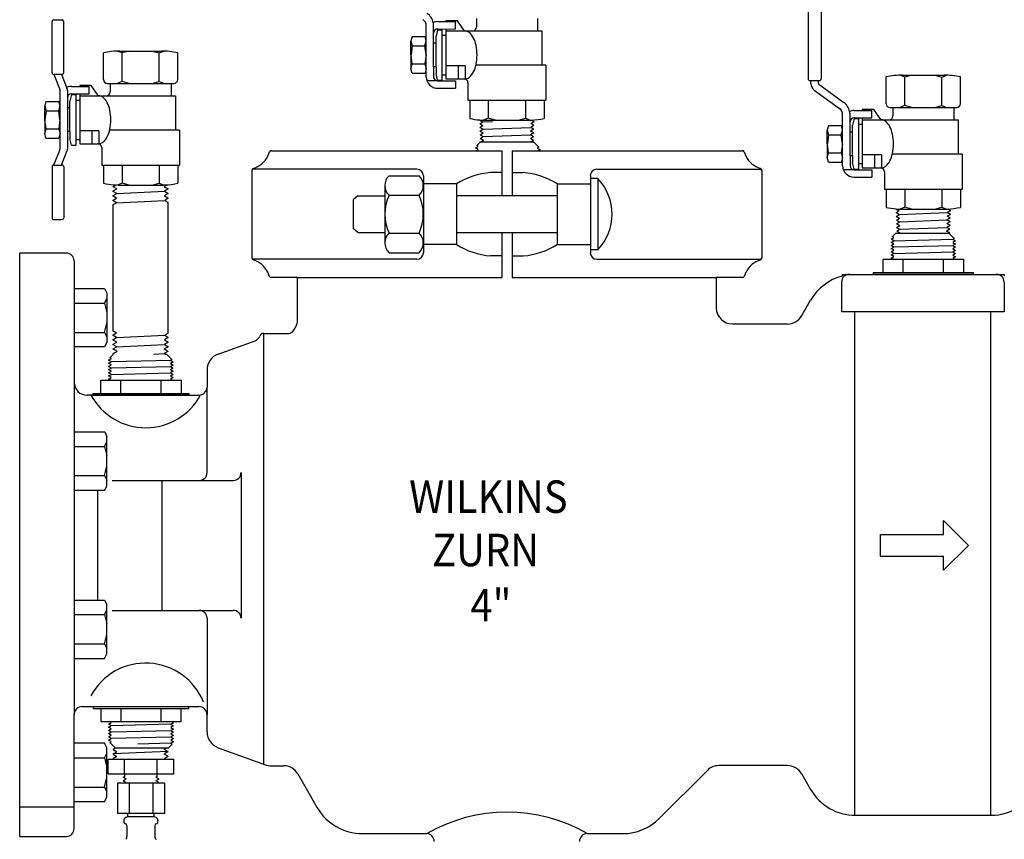
# Model space of a CAD drawing. Extents: x 1.4 to 26.5, y 1 to 19.4.
# Drawn here: x 8.2 to 11.6, y 14.2 to 17.1 of the extents above; entities that cross this region are included whole.
import ezdxf

# ---------------------------------------------------------------- set-up
doc = ezdxf.new("R2010")
doc.units = 0
doc.header["$MEASUREMENT"] = 0
doc.layers.add('OBJECT1', color=7, linetype='CONTINUOUS')
doc.layers.add('OBJECT2', color=8, linetype='CONTINUOUS')
doc.styles.get("Standard").update_dxf_attribs({"font": 'romans.shx'})

msp = doc.modelspace()

# ---------------------------------------------------------------- linework, layer by layer
at = {"layer": 'OBJECT1'}
for p, q in [((9.0533, 16.6064), (9.059, 16.6212)), ((9.0665, 16.6254), (9.8654, 16.6254)), ((9.9011, 16.6254), (10.6999, 16.6254)), ((10.7074, 16.6212), (10.7132, 16.6064)), ((8.9987, 16.253), (8.9987, 16.5575)), ((10.7677, 16.5575), (10.7677, 16.253)), ((8.3564, 16.27), (8.1923, 16.27)), ((8.3813, 16.243), (8.3813, 15.8218)), ((9.059, 16.1893), (9.0533, 16.2041)), ((10.7132, 16.2041), (10.7074, 16.1893)), ((9.1565, 16.185), (9.0653, 16.185)), ((9.1565, 16.0385), (9.1565, 16.185)), ((10.61, 16.185), (10.61, 16.0809)), ((10.7011, 16.185), (10.61, 16.185)), ((11.0473, 16.1963), (11.6098, 16.1963)), ((11.0473, 16.1963), (11.0473, 16.1903)), ((11.6098, 16.1963), (11.6098, 16.1903)), ((10.9066, 16.053), (10.9374, 16.1063)), ((10.856, 16.0237), (10.6663, 16.0237)), ((8.8812, 15.9197), (9.0092, 15.9657)), ((9.0383, 15.9913), (9.1265, 15.9913)), ((8.8425, 15.8647), (8.8425, 15.805)), ((8.4472, 15.7768), (8.4263, 15.7768)), ((8.7788, 15.7769), (8.8161, 15.7769)), ((8.4093, 14.6956), (8.8143, 14.6956)), ((8.3813, 14.272), (8.3813, 14.6692)), ((8.8425, 14.6078), (8.8425, 14.6675)), ((8.8812, 14.5528), (9.0459, 14.4935)), ((10.8559, 14.4907), (10.6189, 14.4907)), ((9.0649, 14.4902), (9.1086, 14.4902)), ((9.1574, 14.4621), (9.2252, 14.3446)), ((10.5791, 14.4742), (10.4123, 14.3074)), ((10.9066, 14.4614), (10.9374, 14.4081)), ((10.9066, 14.4614), (10.9374, 14.4081)), ((11.0933, 14.3181), (11.5637, 14.3181)), ((9.3811, 14.2546), (9.6042, 14.2546)), ((10.1622, 14.2546), (10.285, 14.2546)), ((8.1923, 14.245), (8.3542, 14.245))]:
    msp.add_line(p, q, dxfattribs=at)
for centre, radius, start, end in [((9.0653, 16.6187), 0.00677, 80, 158.7687), ((10.7011, 16.6187), 0.00677, 21.2313, 100), ((8.9781, 16.6441), 0.0841, 287.5771, 333.3524), ((10.7884, 16.6441), 0.0841, 206.6476, 252.4229), ((9.0055, 16.5575), 0.00677, 107.5771, 180), ((10.7609, 16.5575), 0.00677, 0, 72.4229), ((8.3542, 16.243), 0.0271, 0, 90), ((9.0055, 16.253), 0.00677, 180, 252.4229), ((8.9781, 16.1663), 0.0841, 26.6476, 72.4229), ((10.7884, 16.1663), 0.0841, 107.5771, 153.3524), ((10.7609, 16.253), 0.00677, 287.5771, 360), ((9.0653, 16.1917), 0.00677, 201.2313, 270), ((10.7011, 16.1917), 0.00677, 270, 338.7687), ((11.0933, 16.0163), 0.18, 104.8175, 150), ((10.6663, 16.0804), 0.0563, 180, 270), ((9.1003, 16.0385), 0.0563, 307.8636, 0), ((10.856, 16.0822), 0.0585, 270, 330), ((9.1265, 16.0048), 0.0135, 270, 307.8636), ((9, 15.9911), 0.027, 289.7738, 340.7242), ((9.0383, 15.9778), 0.0135, 90, 160.7242), ((8.901, 15.8647), 0.0585, 109.7738, 180), ((8.4263, 15.8218), 0.045, 180, 270.0072), ((8.8144, 15.805), 0.0281, 270, 360), ((8.4093, 14.6675), 0.0281, 90, 180), ((8.8143, 14.6675), 0.0281, 0, 90), ((8.901, 14.6078), 0.0585, 180, 250.2262), ((9.0649, 14.5465), 0.0563, 250.2262, 270), ((10.6189, 14.4344), 0.0563, 90, 135), ((10.8559, 14.4322), 0.0585, 30, 90), ((9.1086, 14.434), 0.0563, 30, 90), ((11.0933, 14.4981), 0.18, 210, 270), ((9.3811, 14.4346), 0.18, 210, 270), ((11.5637, 14.4981), 0.18, 270, 305), ((10.285, 14.4346), 0.18, 270, 315), ((8.3542, 14.272), 0.0271, 270, 0), ((9.6042, 14.2276), 0.027, 0, 90), ((10.1622, 14.2276), 0.027, 90, 180)]:
    msp.add_arc(centre, radius, start, end, dxfattribs=at)
at = {"layer": 'OBJECT2'}
for p, q in [((10.9288, 17.3166), (10.9288, 16.8755)), ((10.9743, 17.3177), (10.9743, 16.8755)), ((8.3045, 16.8961), (8.3045, 17.0742)), ((8.3099, 17.0797), (8.3395, 17.0797)), ((8.345, 16.8961), (8.345, 17.0742)), ((9.6035, 17.0059), (9.6035, 17.0587)), ((9.629, 16.9168), (9.629, 17.0594)), ((9.6431, 17.0737), (9.7044, 17.0737)), ((9.6716, 17.077), (9.6716, 17.0737)), ((9.7116, 17.077), (9.6716, 17.077)), ((9.7044, 17.0482), (9.7044, 17.0737)), ((9.7354, 17.0426), (9.7116, 17.077)), ((9.7775, 17.0841), (9.7775, 17.0548)), ((9.989, 17.0841), (9.989, 17.0413)), ((9.5544, 17.0217), (9.5501, 17.0058)), ((9.5544, 17.0217), (9.5992, 17.0217)), ((9.6035, 17.0058), (9.5992, 17.0217)), ((9.6429, 17.0458), (9.6375, 17.0229)), ((9.6375, 16.9989), (9.6375, 17.0229)), ((9.6429, 17.0481), (9.7044, 17.0482)), ((9.6429, 17.0458), (9.658, 17.0458)), ((9.658, 17.0458), (9.658, 16.8703)), ((9.658, 17.0263), (9.6716, 17.0263)), ((9.6716, 17.0482), (9.6716, 16.8748)), ((9.6716, 17.0413), (10.0041, 17.0413)), ((10.0041, 17.0413), (10.0041, 16.9221)), ((9.5501, 17.0059), (9.5549, 16.9892)), ((9.5501, 16.9581), (9.5501, 17.0058)), ((9.5549, 16.9892), (9.5509, 16.9581)), ((9.5548, 16.9893), (9.5987, 16.9892)), ((9.5987, 16.9892), (9.6035, 17.0058)), ((9.6027, 16.9581), (9.5987, 16.9892)), ((9.6035, 16.9103), (9.6034, 17.0058)), ((9.6375, 16.9989), (9.629, 16.9989)), ((9.6375, 16.9168), (9.6375, 16.9989)), ((8.4832, 16.8727), (8.4832, 16.9654)), ((8.5477, 16.965), (8.531, 16.9717)), ((8.5401, 16.9717), (8.6842, 16.9717)), ((8.5721, 16.9717), (8.5477, 16.965)), ((8.5477, 16.8658), (8.5477, 16.965)), ((8.6522, 16.9717), (8.6766, 16.965)), ((8.6766, 16.965), (8.6933, 16.9717)), ((8.6766, 16.8658), (8.6766, 16.965)), ((8.741, 16.8727), (8.741, 16.9654)), ((9.5501, 16.9581), (9.5501, 16.9103)), ((9.5549, 16.9269), (9.5509, 16.9581)), ((9.6027, 16.9581), (9.5987, 16.9269)), ((9.5501, 16.9103), (9.5549, 16.9269)), ((9.5548, 16.9268), (9.5987, 16.9269)), ((9.5987, 16.9269), (9.6035, 16.9103)), ((9.6375, 16.9168), (9.629, 16.9168)), ((9.629, 16.9168), (9.629, 16.882)), ((9.6375, 16.9168), (9.6375, 16.8932)), ((9.7383, 16.9198), (9.6716, 16.9198)), ((9.7136, 16.9198), (9.7136, 16.8748)), ((9.7383, 16.9198), (9.7383, 16.8748)), ((10.0183, 16.9221), (9.7757, 16.9221)), ((10.0183, 16.9221), (10.0183, 16.8005)), ((8.31, 16.8907), (8.312, 16.8907)), ((8.3382, 16.8907), (8.312, 16.8907)), ((8.312, 16.8907), (8.312, 16.8879)), ((8.312, 16.8879), (8.3315, 16.838)), ((8.3395, 16.8907), (8.3382, 16.8907)), ((8.3382, 16.8907), (8.3382, 16.8879)), ((8.3382, 16.8879), (8.357, 16.8398)), ((9.5544, 16.8944), (9.5501, 16.9103)), ((9.5544, 16.8944), (9.5992, 16.8944)), ((9.6035, 16.9103), (9.5992, 16.8944)), ((9.6035, 16.882), (9.6035, 16.9103)), ((9.6429, 16.8703), (9.6375, 16.8932)), ((9.658, 16.8895), (9.6716, 16.8895)), ((11.2565, 16.8879), (11.4005, 16.8879)), ((8.372, 16.8488), (8.4332, 16.8488)), ((8.4404, 16.8521), (8.4005, 16.8521)), ((8.4005, 16.8521), (8.4005, 16.8488)), ((8.4333, 16.8233), (8.4332, 16.8488)), ((8.4643, 16.8177), (8.4404, 16.8521)), ((8.4967, 16.8592), (8.7275, 16.8592)), ((8.5064, 16.8592), (8.5064, 16.8299)), ((8.5477, 16.8658), (8.531, 16.8592)), ((8.5721, 16.8592), (8.5477, 16.8658)), ((8.6522, 16.8592), (8.6766, 16.8658)), ((8.6766, 16.8658), (8.6933, 16.8592)), ((8.7179, 16.8592), (8.7179, 16.8164)), ((9.6429, 16.868), (9.606, 16.868)), ((9.6429, 16.8703), (9.658, 16.8703)), ((9.6429, 16.868), (9.7044, 16.868)), ((9.6716, 16.8748), (9.738, 16.8748)), ((9.7044, 16.868), (9.7044, 16.8424)), ((9.7482, 16.8613), (9.7482, 16.8005)), ((10.9355, 16.8688), (10.9385, 16.8688)), ((10.9385, 16.8589), (10.9385, 16.8688)), ((10.9646, 16.8589), (10.9646, 16.8688)), ((10.9646, 16.8688), (10.9676, 16.8688)), ((10.966, 16.8562), (11.0531, 16.7927)), ((11.1996, 16.7889), (11.1996, 16.8816)), ((11.4574, 16.7889), (11.4574, 16.8816)), ((8.3323, 16.6329), (8.3324, 16.8331)), ((8.3579, 16.8349), (8.3579, 16.6315)), ((8.3718, 16.8209), (8.3664, 16.798)), ((8.3718, 16.8233), (8.4333, 16.8233)), ((8.3718, 16.8209), (8.3869, 16.8209)), ((8.3869, 16.8209), (8.3869, 16.6454)), ((8.4005, 16.8233), (8.4005, 16.6499)), ((8.4005, 16.8164), (8.733, 16.8164)), ((8.733, 16.8164), (8.733, 16.6972)), ((9.6431, 16.8424), (9.7044, 16.8424)), ((10.95, 16.8362), (11.0372, 16.7727)), ((8.2833, 16.7968), (8.279, 16.781)), ((8.279, 16.781), (8.2837, 16.7643)), ((8.279, 16.7332), (8.279, 16.781)), ((8.2833, 16.7968), (8.328, 16.7968)), ((8.3276, 16.7643), (8.3324, 16.7809)), ((8.3324, 16.7809), (8.328, 16.7968)), ((8.3664, 16.774), (8.3664, 16.798)), ((8.3869, 16.8014), (8.4005, 16.8014)), ((9.7482, 16.8005), (10.0183, 16.8005)), ((9.7544, 16.8005), (9.7544, 16.7376)), ((10.0121, 16.8005), (10.0121, 16.7376)), ((8.2837, 16.7643), (8.2798, 16.7332)), ((8.2837, 16.7644), (8.3276, 16.7643)), ((8.3316, 16.7332), (8.3276, 16.7643)), ((8.3664, 16.774), (8.3579, 16.774)), ((8.3664, 16.6919), (8.3664, 16.774)), ((11.0487, 16.6972), (11.0487, 16.7501)), ((11.0743, 16.6082), (11.0743, 16.7508)), ((11.0884, 16.7651), (11.1496, 16.7651)), ((11.1568, 16.7684), (11.1169, 16.7684)), ((11.1169, 16.7684), (11.1169, 16.7651)), ((11.1496, 16.7395), (11.1496, 16.7651)), ((11.1807, 16.734), (11.1568, 16.7684)), ((11.2131, 16.7754), (11.4439, 16.7754)), ((11.2228, 16.7754), (11.2228, 16.7462)), ((11.4343, 16.7754), (11.4343, 16.7327)), ((8.279, 16.7332), (8.279, 16.6854)), ((8.2837, 16.702), (8.2798, 16.7332)), ((8.3316, 16.7332), (8.3276, 16.702)), ((9.7882, 16.7323), (9.7999, 16.726)), ((9.789, 16.7192), (9.7999, 16.726)), ((9.789, 16.7192), (9.8003, 16.7132)), ((9.7894, 16.7064), (9.8003, 16.7132)), ((9.7999, 16.726), (9.8338, 16.7273)), ((9.8188, 16.738), (9.8025, 16.7314)), ((9.8112, 16.7313), (9.9553, 16.7313)), ((9.8432, 16.7313), (9.8188, 16.738)), ((9.9233, 16.7313), (9.9477, 16.738)), ((9.9477, 16.738), (9.964, 16.7314)), ((9.9773, 16.7128), (9.966, 16.7067)), ((9.9777, 16.7257), (9.9664, 16.7196)), ((9.9773, 16.7128), (9.9664, 16.7196)), ((9.9777, 16.7257), (9.9681, 16.7316)), ((10.9997, 16.7131), (10.9954, 16.6972)), ((10.9997, 16.7131), (11.0444, 16.7131)), ((11.0487, 16.6972), (11.0444, 16.7131)), ((11.0882, 16.7372), (11.0827, 16.7143)), ((11.0828, 16.6903), (11.0827, 16.7143)), ((11.0881, 16.7395), (11.1496, 16.7395)), ((11.0882, 16.7372), (11.1032, 16.7372)), ((11.1032, 16.7372), (11.1032, 16.5617)), ((11.1032, 16.7176), (11.1169, 16.7176)), ((11.1169, 16.7395), (11.1169, 16.5662)), ((11.1169, 16.7327), (11.4493, 16.7327)), ((11.4493, 16.7327), (11.4493, 16.6134)), ((8.279, 16.6854), (8.2837, 16.702)), ((8.2833, 16.6695), (8.279, 16.6854)), ((8.2837, 16.702), (8.3276, 16.702)), ((8.3276, 16.702), (8.3324, 16.6854)), ((8.3324, 16.6854), (8.328, 16.6695)), ((8.3664, 16.6919), (8.3579, 16.6919)), ((8.3664, 16.6919), (8.3664, 16.6683)), ((8.4672, 16.6949), (8.4005, 16.6949)), ((8.4424, 16.6949), (8.4424, 16.6499)), ((8.4672, 16.6949), (8.4672, 16.6499)), ((8.7472, 16.6972), (8.5046, 16.6972)), ((8.7472, 16.6972), (8.7472, 16.5756)), ((9.7894, 16.7064), (9.8007, 16.7003)), ((9.7898, 16.6935), (9.8007, 16.7003)), ((9.7898, 16.6935), (9.8011, 16.6875)), ((9.7902, 16.6807), (9.8011, 16.6875)), ((9.7902, 16.6807), (9.8015, 16.6746)), ((9.8007, 16.7003), (9.966, 16.7067)), ((9.8015, 16.6746), (9.9652, 16.681)), ((9.9765, 16.6871), (9.9652, 16.681)), ((9.9761, 16.6743), (9.9652, 16.681)), ((9.9769, 16.7), (9.9656, 16.6939)), ((9.9765, 16.6871), (9.9656, 16.6939)), ((9.9769, 16.7), (9.966, 16.7067)), ((10.9953, 16.6494), (10.9954, 16.6972)), ((10.9954, 16.6972), (11.0001, 16.6806)), ((11.0001, 16.6806), (10.9961, 16.6494)), ((11.0001, 16.6806), (11.044, 16.6806)), ((11.044, 16.6806), (11.0487, 16.6972)), ((11.0479, 16.6494), (11.044, 16.6806)), ((11.0487, 16.6017), (11.0487, 16.6972)), ((11.0828, 16.6903), (11.0743, 16.6903)), ((11.0827, 16.6082), (11.0828, 16.6903)), ((8.2833, 16.6695), (8.328, 16.6695)), ((8.3718, 16.6454), (8.3664, 16.6683)), ((8.3718, 16.6454), (8.3869, 16.6454)), ((8.3869, 16.6646), (8.4005, 16.6646)), ((8.4005, 16.6499), (8.4669, 16.6499)), ((9.7789, 16.6435), (9.7915, 16.6561)), ((9.7837, 16.6407), (9.7789, 16.6435)), ((9.7906, 16.6678), (9.8015, 16.6746)), ((9.7906, 16.6678), (9.8019, 16.6618)), ((9.7915, 16.6562), (9.9751, 16.6562)), ((9.793, 16.6562), (9.8019, 16.6618)), ((9.9761, 16.6743), (9.9648, 16.6682)), ((9.9757, 16.6614), (9.9648, 16.6682)), ((9.9757, 16.6614), (9.966, 16.6562)), ((9.9751, 16.6562), (9.9937, 16.6376)), ((10.9953, 16.6494), (10.9954, 16.6016)), ((11.0001, 16.6182), (10.9961, 16.6494)), ((11.0479, 16.6494), (11.044, 16.6183)), ((8.312, 16.5785), (8.3314, 16.628)), ((8.3382, 16.5785), (8.357, 16.6266)), ((8.4771, 16.6364), (8.4771, 16.5756)), ((9.7742, 16.6352), (9.7837, 16.6407)), ((9.7837, 16.6298), (9.7742, 16.6352)), ((9.7761, 16.6254), (9.7837, 16.6298)), ((9.8654, 16.6254), (9.8654, 16.4688)), ((9.9011, 16.6254), (9.9011, 16.4688)), ((9.9937, 16.6376), (9.9889, 16.6348)), ((9.9889, 16.6348), (9.9984, 16.6293)), ((9.9984, 16.6293), (9.9915, 16.6254)), ((10.9954, 16.6016), (11.0001, 16.6182)), ((11.0001, 16.6182), (11.044, 16.6183)), ((11.044, 16.6183), (11.0487, 16.6017)), ((11.1836, 16.6112), (11.1169, 16.6112)), ((11.1588, 16.6112), (11.1588, 16.5662)), ((11.1836, 16.6112), (11.1836, 16.5662)), ((11.4636, 16.6134), (11.2209, 16.6134)), ((11.4636, 16.6134), (11.4636, 16.4918)), ((8.31, 16.5757), (8.312, 16.5757)), ((8.312, 16.5757), (8.312, 16.5785)), ((8.312, 16.5757), (8.3382, 16.5757)), ((8.3382, 16.5757), (8.3382, 16.5785)), ((8.3382, 16.5757), (8.3395, 16.5757)), ((8.4771, 16.5756), (8.7472, 16.5756)), ((8.4832, 16.5756), (8.4832, 16.5127)), ((8.5477, 16.5756), (8.5477, 16.5131)), ((8.6766, 16.5756), (8.6766, 16.5131)), ((8.741, 16.5756), (8.741, 16.5127)), ((10.9997, 16.5858), (10.9954, 16.6016)), ((10.9997, 16.5858), (11.0444, 16.5858)), ((11.0487, 16.6017), (11.0444, 16.5858)), ((11.0487, 16.5734), (11.0487, 16.6017)), ((11.0743, 16.6082), (11.0743, 16.5734)), ((11.0827, 16.6082), (11.0743, 16.6082)), ((11.0827, 16.6082), (11.0827, 16.5846)), ((11.0882, 16.5617), (11.0827, 16.5846)), ((11.1032, 16.5809), (11.1169, 16.5809)), ((8.3045, 16.5702), (8.3045, 16.3921)), ((8.345, 16.5702), (8.345, 16.3921)), ((9.5711, 16.5615), (9.0001, 16.5615)), ((9.8654, 16.5497), (9.8266, 16.5497)), ((9.9011, 16.5497), (9.9399, 16.5497)), ((10.1954, 16.5615), (10.7664, 16.5615)), ((11.0881, 16.5593), (11.0513, 16.5593)), ((11.0881, 16.5593), (11.1496, 16.5593)), ((11.0882, 16.5617), (11.1032, 16.5617)), ((11.1169, 16.5662), (11.1833, 16.5662)), ((11.1496, 16.5593), (11.1496, 16.5337)), ((11.1934, 16.5527), (11.1934, 16.4918)), ((8.5172, 16.5018), (8.5263, 16.5067)), ((8.5477, 16.5131), (8.5314, 16.5065)), ((8.5721, 16.5064), (8.5477, 16.5131)), ((8.6522, 16.5064), (8.6766, 16.5131)), ((8.6766, 16.5131), (8.6929, 16.5065)), ((8.7044, 16.5072), (8.694, 16.5007)), ((9.4741, 16.5389), (9.5787, 16.5389)), ((9.5936, 16.5389), (9.5936, 16.2715)), ((9.7087, 16.5106), (9.5936, 16.5106)), ((9.7087, 16.5106), (9.7087, 16.2998)), ((10.0578, 16.5106), (10.0578, 16.2998)), ((10.0578, 16.5106), (10.1729, 16.5106)), ((10.1729, 16.5389), (10.1729, 16.2715)), ((10.1995, 16.5286), (10.1729, 16.5286)), ((10.1995, 16.5286), (10.1995, 16.2817)), ((11.0884, 16.5337), (11.1496, 16.5337)), ((8.5172, 16.5003), (8.5172, 16.5018)), ((8.5296, 16.4927), (8.5172, 16.5003)), ((8.5172, 16.486), (8.5296, 16.4927)), ((8.5172, 16.4839), (8.5172, 16.486)), ((8.5291, 16.4766), (8.5172, 16.4839)), ((8.5172, 16.4702), (8.5291, 16.4766)), ((8.529, 16.4766), (8.6945, 16.4846)), ((8.5401, 16.5064), (8.6842, 16.5064)), ((8.694, 16.5007), (8.7066, 16.4939)), ((8.7066, 16.4921), (8.6945, 16.4846)), ((8.6945, 16.4846), (8.7066, 16.4781)), ((8.7066, 16.4757), (8.695, 16.4685)), ((8.7066, 16.4939), (8.7066, 16.4921)), ((8.7066, 16.4781), (8.7066, 16.4757)), ((9.4598, 16.5048), (9.4598, 16.3055)), ((11.1934, 16.4918), (11.4636, 16.4918)), ((11.1996, 16.4918), (11.1996, 16.4289)), ((11.4574, 16.4918), (11.4574, 16.4289)), ((8.5172, 16.4675), (8.5172, 16.4702)), ((8.5286, 16.4604), (8.5172, 16.4675)), ((8.5172, 16.4543), (8.5286, 16.4604)), ((8.5172, 16.4511), (8.5172, 16.4543)), ((8.5281, 16.4443), (8.5172, 16.4511)), ((8.5172, 16.4385), (8.5281, 16.4443)), ((8.5172, 15.9994), (8.5172, 16.4385)), ((8.528, 16.4443), (8.6955, 16.4524)), ((8.695, 16.4685), (8.7066, 16.4623)), ((8.7066, 16.4593), (8.6955, 16.4524)), ((8.6955, 16.4524), (8.7066, 16.4464)), ((8.7066, 16.4623), (8.7066, 16.4593)), ((8.7066, 16.4464), (8.7066, 15.9915)), ((9.3656, 16.4688), (9.3498, 16.455)), ((9.3498, 16.455), (9.3498, 16.3553)), ((9.3656, 16.4688), (9.4598, 16.4688)), ((9.4741, 16.4707), (9.5787, 16.4707)), ((10.0578, 16.4688), (9.7087, 16.4688)), ((11.2334, 16.4237), (11.2452, 16.4174)), ((11.2343, 16.4106), (11.2452, 16.4174)), ((11.2343, 16.4106), (11.2456, 16.4045)), ((11.2347, 16.3977), (11.2456, 16.4045)), ((11.2456, 16.4045), (11.4116, 16.4109)), ((11.2641, 16.4293), (11.2478, 16.4228)), ((11.2565, 16.4226), (11.4005, 16.4226)), ((11.2884, 16.4226), (11.2641, 16.4293)), ((11.3686, 16.4226), (11.393, 16.4293)), ((11.393, 16.4293), (11.4093, 16.4228)), ((11.4226, 16.4042), (11.4112, 16.3981)), ((11.423, 16.417), (11.4116, 16.4109)), ((11.4226, 16.4042), (11.4116, 16.4109)), ((11.423, 16.417), (11.4134, 16.423)), ((8.3099, 16.3867), (8.3395, 16.3867)), ((11.2347, 16.3977), (11.246, 16.3917)), ((11.2351, 16.3849), (11.246, 16.3917)), ((11.2351, 16.3849), (11.2464, 16.3788)), ((11.2355, 16.372), (11.2464, 16.3788)), ((11.2355, 16.372), (11.2468, 16.366)), ((11.2464, 16.3788), (11.4108, 16.3852)), ((11.4218, 16.3785), (11.4104, 16.3724)), ((11.4214, 16.3656), (11.4104, 16.3724)), ((11.4222, 16.3913), (11.4108, 16.3852)), ((11.4218, 16.3785), (11.4108, 16.3852)), ((11.4222, 16.3913), (11.4112, 16.3981)), ((9.3656, 16.3416), (9.3498, 16.3553)), ((9.3656, 16.3416), (9.4598, 16.3416)), ((9.4741, 16.3396), (9.5787, 16.3396)), ((9.7087, 16.3416), (10.0578, 16.3416)), ((9.8654, 16.3416), (9.8654, 16.185)), ((9.9011, 16.3416), (9.9011, 16.185)), ((11.2211, 16.3265), (11.2338, 16.3392)), ((11.2338, 16.3392), (11.4174, 16.3392)), ((11.2359, 16.3592), (11.2468, 16.366)), ((11.2359, 16.3592), (11.2472, 16.3531)), ((11.2363, 16.3463), (11.2472, 16.3531)), ((11.2363, 16.3463), (11.2476, 16.3403)), ((11.2459, 16.3392), (11.2476, 16.3403)), ((11.2472, 16.3531), (11.41, 16.3595)), ((11.421, 16.3528), (11.4096, 16.3467)), ((11.4206, 16.3399), (11.4096, 16.3467)), ((11.4214, 16.3656), (11.41, 16.3595)), ((11.421, 16.3528), (11.41, 16.3595)), ((11.4174, 16.3392), (11.436, 16.3207)), ((11.4206, 16.3399), (11.4181, 16.3386)), ((11.2165, 16.3183), (11.2259, 16.3237)), ((11.2259, 16.3128), (11.2165, 16.3183)), ((11.2165, 16.3073), (11.2259, 16.3128)), ((11.2259, 16.3019), (11.2165, 16.3073)), ((11.2165, 16.2964), (11.2259, 16.3019)), ((11.2259, 16.3237), (11.2211, 16.3265)), ((11.2259, 16.3132), (11.4312, 16.3182)), ((11.436, 16.3207), (11.4312, 16.3179)), ((11.4312, 16.3179), (11.4406, 16.3124)), ((11.4406, 16.3124), (11.4312, 16.3069)), ((11.4312, 16.3069), (11.4406, 16.3015)), ((8.1923, 14.245), (8.1923, 16.27)), ((9.4741, 16.2714), (9.5787, 16.2714)), ((9.7087, 16.2998), (9.5936, 16.2998)), ((10.0578, 16.2998), (10.1729, 16.2998)), ((10.1995, 16.2817), (10.1729, 16.2817)), ((11.2259, 16.2909), (11.2165, 16.2964)), ((11.2165, 16.2855), (11.2259, 16.2909)), ((11.2259, 16.28), (11.2165, 16.2855)), ((11.2165, 16.2745), (11.2259, 16.28)), ((11.2259, 16.2691), (11.2165, 16.2745)), ((11.2165, 16.2636), (11.2259, 16.2691)), ((11.2259, 16.2913), (11.4312, 16.2963)), ((11.2259, 16.2691), (11.4312, 16.2741)), ((11.4406, 16.3015), (11.4312, 16.296)), ((11.4312, 16.296), (11.4406, 16.2905)), ((11.4406, 16.2905), (11.4312, 16.2851)), ((11.4312, 16.2851), (11.4406, 16.2796)), ((11.4406, 16.2796), (11.4312, 16.2741)), ((11.4312, 16.2741), (11.4406, 16.2687)), ((11.4406, 16.2687), (11.4312, 16.2632)), ((9.5711, 16.2489), (9.0001, 16.2489)), ((9.8654, 16.2606), (9.8266, 16.2606)), ((9.9011, 16.2606), (9.9399, 16.2606)), ((10.1954, 16.2489), (10.7663, 16.2489)), ((11.1889, 16.2485), (11.4682, 16.2485)), ((11.1889, 16.203), (11.1889, 16.2485)), ((11.2259, 16.2581), (11.2165, 16.2636)), ((11.2165, 16.2527), (11.2259, 16.2581)), ((11.2236, 16.2485), (11.2165, 16.2527)), ((11.2588, 16.203), (11.2588, 16.2485)), ((11.3984, 16.203), (11.3984, 16.2485)), ((11.4312, 16.2632), (11.4406, 16.2577)), ((11.4406, 16.2577), (11.4312, 16.2522)), ((11.4312, 16.2522), (11.4376, 16.2485)), ((11.4682, 16.2485), (11.4682, 16.203)), ((11.1557, 16.203), (11.5014, 16.203)), ((11.1557, 16.1968), (11.1557, 16.203)), ((11.5014, 16.203), (11.5014, 16.1968)), ((9.1565, 16.185), (9.8654, 16.185)), ((9.9011, 16.185), (10.61, 16.185)), ((11.0451, 16.1697), (11.0451, 16.0657)), ((11.1557, 16.1968), (11.5014, 16.1968)), ((11.6089, 16.1697), (11.6089, 16.0657)), ((8.3813, 16.1467), (8.4871, 16.1467)), ((8.4871, 16.1467), (8.4948, 16.131)), ((8.4948, 16.131), (8.4948, 15.9598)), ((8.4871, 16.0961), (8.4948, 16.1118)), ((8.3813, 16.0961), (8.4871, 16.0961)), ((8.4871, 16.0961), (8.4948, 16.0635)), ((11.6089, 16.0657), (11.0451, 16.0657)), ((11.0901, 16.0657), (11.0901, 14.3181)), ((11.5616, 16.0657), (11.5616, 14.3181)), ((8.3813, 15.9948), (8.4871, 15.9948)), ((8.4871, 15.9948), (8.4948, 16.0273)), ((8.4871, 15.9948), (8.4948, 15.979)), ((8.5281, 15.9935), (8.5172, 15.9994)), ((8.4948, 15.9598), (8.4871, 15.9441)), ((8.5172, 15.9868), (8.5281, 15.9935)), ((8.5172, 15.9836), (8.5172, 15.9868)), ((8.5286, 15.9774), (8.5172, 15.9836)), ((8.5172, 15.9704), (8.5286, 15.9774)), ((8.5172, 15.9677), (8.5172, 15.9704)), ((8.5291, 15.9613), (8.5172, 15.9677)), ((8.5172, 15.954), (8.5291, 15.9613)), ((8.5286, 15.9774), (8.6955, 15.9855)), ((8.7066, 15.9598), (8.6945, 15.9533)), ((8.7066, 15.9756), (8.695, 15.9694)), ((8.695, 15.9694), (8.7066, 15.9622)), ((8.7066, 15.9915), (8.6955, 15.9855)), ((8.6955, 15.9855), (8.7066, 15.9786)), ((8.7066, 15.9786), (8.7066, 15.9756)), ((8.7066, 15.9622), (8.7066, 15.9598)), ((9.0383, 15.9913), (9.0383, 14.4963)), ((8.4871, 15.9441), (8.3813, 15.9441)), ((8.5172, 15.9519), (8.5172, 15.954)), ((8.5296, 15.9452), (8.5172, 15.9519)), ((8.5172, 15.9376), (8.5296, 15.9452)), ((8.5172, 15.9361), (8.5172, 15.9376)), ((8.5301, 15.9291), (8.5172, 15.9361)), ((8.5172, 15.9211), (8.5301, 15.9291)), ((8.5296, 15.9452), (8.6945, 15.9533)), ((8.7066, 15.9281), (8.6935, 15.9211)), ((8.7066, 15.944), (8.694, 15.9372)), ((8.694, 15.9372), (8.7066, 15.9293)), ((8.6945, 15.9533), (8.7066, 15.9458)), ((8.7066, 15.9458), (8.7066, 15.944)), ((8.7066, 15.9293), (8.7066, 15.9281)), ((8.501, 15.8984), (8.5104, 15.9038)), ((8.5104, 15.8929), (8.501, 15.8984)), ((8.501, 15.8874), (8.5104, 15.8929)), ((8.5056, 15.9066), (8.5183, 15.9193)), ((8.5104, 15.9038), (8.5056, 15.9066)), ((8.5104, 15.8932), (8.7157, 15.8983)), ((8.5172, 15.9202), (8.5172, 15.9211)), ((8.5183, 15.9193), (8.5172, 15.9202)), ((8.6577, 15.9193), (8.6935, 15.9211)), ((8.6935, 15.9211), (8.6963, 15.9193)), ((8.6963, 15.9193), (8.7019, 15.9193)), ((8.7019, 15.9193), (8.7205, 15.9007)), ((8.7205, 15.9007), (8.7157, 15.8979)), ((8.7157, 15.8979), (8.7251, 15.8925)), ((8.7251, 15.8925), (8.7157, 15.887)), ((8.5104, 15.8819), (8.501, 15.8874)), ((8.501, 15.8765), (8.5104, 15.8819)), ((8.5104, 15.871), (8.501, 15.8765)), ((8.501, 15.8655), (8.5104, 15.871)), ((8.5104, 15.8601), (8.501, 15.8655)), ((8.501, 15.8546), (8.5104, 15.8601)), ((8.5104, 15.8714), (8.7157, 15.8764)), ((8.7157, 15.887), (8.7251, 15.8815)), ((8.7251, 15.8815), (8.7157, 15.8761)), ((8.7157, 15.8761), (8.7251, 15.8706)), ((8.7251, 15.8706), (8.7157, 15.8651)), ((8.7157, 15.8651), (8.7251, 15.8597)), ((8.7251, 15.8597), (8.7157, 15.8542)), ((8.4734, 15.8286), (8.7527, 15.8286)), ((8.4734, 15.7831), (8.4734, 15.8286)), ((8.5104, 15.8491), (8.501, 15.8546)), ((8.501, 15.8437), (8.5104, 15.8491)), ((8.5104, 15.8382), (8.501, 15.8437)), ((8.501, 15.8327), (8.5104, 15.8382)), ((8.5081, 15.8286), (8.501, 15.8327)), ((8.5104, 15.8491), (8.7157, 15.8542)), ((8.5433, 15.7831), (8.5433, 15.8286)), ((8.6829, 15.7831), (8.6829, 15.8286)), ((8.7157, 15.8542), (8.7251, 15.8487)), ((8.7251, 15.8487), (8.7157, 15.8433)), ((8.7157, 15.8433), (8.7251, 15.8378)), ((8.7251, 15.8378), (8.7157, 15.8323)), ((8.7157, 15.8323), (8.7221, 15.8286)), ((8.7527, 15.8286), (8.7527, 15.7831)), ((8.3813, 15.8218), (8.3813, 14.6692)), ((8.8425, 15.5078), (8.8425, 15.805)), ((8.4472, 15.7831), (8.7788, 15.7831)), ((8.4472, 15.7768), (8.4472, 15.7831)), ((8.7788, 15.7769), (8.4472, 15.7768)), ((8.4472, 15.7768), (8.777, 15.7768)), ((8.7788, 15.7831), (8.7788, 15.777)), ((8.3813, 15.6495), (8.4872, 15.6495)), ((8.4872, 15.6495), (8.4949, 15.6338)), ((8.4949, 15.4625), (8.4949, 15.6338)), ((8.3813, 15.5988), (8.4871, 15.5988)), ((8.4871, 15.5988), (8.4949, 15.6146)), ((8.4871, 15.5988), (8.4949, 15.5662)), ((8.4871, 15.4975), (8.4949, 15.5301)), ((8.3813, 15.4975), (8.4871, 15.4975)), ((8.4871, 15.4975), (8.4949, 15.4818)), ((8.9605, 15.5078), (8.9605, 15.0026)), ((8.4872, 15.4468), (8.4949, 15.4625)), ((8.5127, 15.4807), (8.9334, 15.4807)), ((8.6855, 15.4807), (8.6855, 15.0297)), ((8.3813, 15.4468), (8.4872, 15.4468)), ((8.4625, 15.4468), (8.4625, 15.0656)), ((8.3813, 15.0656), (8.4871, 15.0656)), ((8.4871, 15.0656), (8.4948, 15.0499)), ((8.4948, 14.8787), (8.4948, 15.0499)), ((8.3813, 15.0149), (8.4871, 15.0149)), ((8.4871, 15.0149), (8.4948, 15.0307)), ((8.4871, 15.0149), (8.4948, 14.9824)), ((8.5127, 15.0297), (8.9334, 15.0297)), ((8.8425, 15.0026), (8.8425, 14.6675)), ((8.4871, 14.9136), (8.4948, 14.9462)), ((8.3813, 14.9136), (8.4871, 14.9136)), ((8.4871, 14.9136), (8.4948, 14.8979)), ((8.4871, 14.863), (8.4948, 14.8787)), ((8.3813, 14.863), (8.4871, 14.863)), ((8.4472, 14.6957), (8.4472, 14.6894)), ((8.7788, 14.6894), (8.7788, 14.6956)), ((8.4472, 14.6894), (8.7788, 14.6894)), ((8.4734, 14.6894), (8.4734, 14.6439)), ((8.5431, 14.6894), (8.5431, 14.6439)), ((8.6827, 14.6894), (8.6827, 14.6439)), ((8.7527, 14.6439), (8.7527, 14.6894)), ((8.4734, 14.6439), (8.7527, 14.6439)), ((8.4871, 14.5684), (8.3813, 14.5684)), ((8.4948, 14.5527), (8.4871, 14.5684)), ((8.4871, 14.5177), (8.4948, 14.5335)), ((8.4948, 14.3814), (8.4948, 14.5527)), ((8.3813, 14.5177), (8.4871, 14.5177)), ((8.4871, 14.5177), (8.4948, 14.4851)), ((8.4871, 14.4164), (8.4948, 14.449)), ((8.3813, 14.4164), (8.4871, 14.4164)), ((8.4871, 14.4164), (8.4948, 14.4007)), ((8.3813, 14.3657), (8.4871, 14.3657)), ((8.4871, 14.3657), (8.4948, 14.3814)), ((8.3813, 14.3465), (8.1923, 14.3465))]:
    msp.add_line(p, q, dxfattribs=at)
at = {"layer": 'OBJECT2', "linetype": 'CONTINUOUS'}
for p, q in [((11.2641, 16.8812), (11.2474, 16.8879)), ((11.2884, 16.8879), (11.2641, 16.8812)), ((11.3686, 16.8879), (11.393, 16.8812)), ((11.393, 16.8812), (11.4096, 16.8879)), ((10.9385, 16.8688), (10.9646, 16.8688)), ((11.2641, 16.7821), (11.2641, 16.8812)), ((11.393, 16.7821), (11.393, 16.8812)), ((9.8188, 16.8005), (9.8188, 16.738)), ((9.9477, 16.8005), (9.9477, 16.738)), ((11.2641, 16.7821), (11.2474, 16.7754)), ((11.2884, 16.7754), (11.2641, 16.7821)), ((11.3686, 16.7754), (11.393, 16.7821)), ((11.393, 16.7821), (11.4096, 16.7754)), ((11.2641, 16.4918), (11.2641, 16.4293)), ((11.393, 16.4918), (11.393, 16.4293)), ((8.5, 14.6347), (8.5096, 14.6402)), ((8.5096, 14.6291), (8.5, 14.6347)), ((8.5, 14.6236), (8.5096, 14.6291)), ((8.5096, 14.6402), (8.5031, 14.6439)), ((8.7164, 14.6342), (8.5096, 14.6291)), ((8.7259, 14.6397), (8.7164, 14.6342)), ((8.7164, 14.6342), (8.7259, 14.6287)), ((8.7259, 14.6287), (8.7164, 14.6232)), ((8.7187, 14.6439), (8.7259, 14.6397)), ((8.5096, 14.6181), (8.5, 14.6236)), ((8.5, 14.6126), (8.5096, 14.6181)), ((8.5096, 14.6071), (8.5, 14.6126)), ((8.5, 14.6016), (8.5096, 14.6071)), ((8.5096, 14.5961), (8.5, 14.6016)), ((8.5, 14.5906), (8.5096, 14.5961)), ((8.7164, 14.6119), (8.5096, 14.6068)), ((8.7164, 14.6232), (8.7259, 14.6177)), ((8.7259, 14.6177), (8.7164, 14.6122)), ((8.7164, 14.6122), (8.7259, 14.6067)), ((8.7259, 14.6067), (8.7164, 14.6012)), ((8.7164, 14.6012), (8.7259, 14.5957)), ((8.7259, 14.5957), (8.7164, 14.5902)), ((8.5096, 14.5851), (8.5, 14.5906)), ((8.5, 14.5795), (8.5096, 14.5851)), ((8.5096, 14.574), (8.5, 14.5795)), ((8.5047, 14.5712), (8.5096, 14.574)), ((8.5236, 14.5524), (8.5047, 14.5712)), ((8.7164, 14.5898), (8.5096, 14.5847)), ((8.7164, 14.5681), (8.6026, 14.5653)), ((8.7212, 14.5653), (8.7084, 14.5525)), ((8.7164, 14.5902), (8.7259, 14.5846)), ((8.7259, 14.5846), (8.7164, 14.5791)), ((8.7164, 14.5791), (8.7259, 14.5736)), ((8.7259, 14.5736), (8.7164, 14.5681)), ((8.7164, 14.5681), (8.7212, 14.5653)), ((8.5172, 14.5477), (8.5261, 14.5525)), ((8.5172, 14.5477), (8.5172, 14.5465)), ((8.5172, 14.5465), (8.5298, 14.5387)), ((8.7062, 14.5391), (8.5172, 14.5311)), ((8.5172, 14.5319), (8.5298, 14.5387)), ((8.5172, 14.5319), (8.5172, 14.5301)), ((8.5172, 14.5301), (8.5293, 14.5226)), ((8.5239, 14.5525), (8.7084, 14.5525)), ((8.7027, 14.5525), (8.6933, 14.5467)), ((8.7062, 14.5398), (8.6933, 14.5467)), ((8.7062, 14.5383), (8.6938, 14.5306)), ((8.7062, 14.524), (8.6938, 14.5306)), ((8.7062, 14.5398), (8.7062, 14.5383)), ((8.4993, 14.4623), (8.4993, 14.513)), ((8.4993, 14.513), (8.7267, 14.513)), ((8.5172, 14.5161), (8.5293, 14.5226)), ((8.5172, 14.5161), (8.5172, 14.5137)), ((8.5562, 14.4623), (8.5562, 14.513)), ((8.6698, 14.4623), (8.6698, 14.513)), ((8.7062, 14.5219), (8.6943, 14.5146)), ((8.6973, 14.513), (8.6943, 14.5146)), ((8.7062, 14.524), (8.7062, 14.5219)), ((8.7267, 14.4623), (8.7267, 14.513)), ((8.4993, 14.4623), (8.5568, 14.4623)), ((8.5568, 14.4623), (8.6693, 14.4623)), ((8.5568, 14.4522), (8.5568, 14.4623)), ((8.6693, 14.4522), (8.6693, 14.4623)), ((8.6693, 14.4623), (8.7267, 14.4623)), ((8.6948, 14.4301), (8.5312, 14.4301)), ((8.5312, 14.4301), (8.5312, 14.3244)), ((8.5514, 14.4509), (8.5534, 14.4522)), ((8.5514, 14.4501), (8.5514, 14.4509)), ((8.5514, 14.4501), (8.5617, 14.4446)), ((8.5514, 14.4382), (8.5617, 14.4446)), ((8.5514, 14.4378), (8.5514, 14.4382)), ((8.5514, 14.4378), (8.5621, 14.4321)), ((8.5534, 14.4522), (8.5568, 14.4522)), ((8.5589, 14.4301), (8.5621, 14.4321)), ((8.5721, 14.4301), (8.5721, 14.3244)), ((8.6539, 14.4301), (8.6539, 14.3244)), ((8.6749, 14.444), (8.6644, 14.4383)), ((8.6749, 14.4318), (8.6644, 14.4383)), ((8.6674, 14.4522), (8.6648, 14.4508)), ((8.6749, 14.4446), (8.6648, 14.4508)), ((8.6674, 14.4522), (8.6693, 14.4522)), ((8.6749, 14.4317), (8.672, 14.4301)), ((8.6749, 14.444), (8.6749, 14.4446)), ((8.6749, 14.4317), (8.6749, 14.4318)), ((8.6948, 14.4301), (8.6948, 14.3244)), ((8.6948, 14.3244), (8.5312, 14.3244)), ((8.5675, 14.3125), (8.5675, 14.3244)), ((8.6586, 14.3125), (8.6586, 14.3244)), ((8.6586, 14.3125), (8.5675, 14.3125)), ((8.5646, 14.2814), (8.5646, 14.2447)), ((8.6614, 14.2814), (8.6614, 14.2447))]:
    msp.add_line(p, q, dxfattribs=at)
at = {"layer": 'OBJECT2'}
for points in [[(9.738, 16.8748, 0.174703), (9.7521, 16.8799, 0.104203), (9.7675, 16.8992, 0.064949), (9.7762, 16.9244, 0.0511), (9.7796, 16.9581, 0.0511), (9.7762, 16.9917, 0.064949), (9.7675, 17.0169, 0.104203), (9.7521, 17.0362, 0.174703), (9.738, 17.0413, 0.174703)], [(8.4669, 16.6499, 0.174703), (8.481, 16.655, 0.104203), (8.4963, 16.6743, 0.064949), (8.5051, 16.6995, 0.0511), (8.5085, 16.7332, 0.0511), (8.5051, 16.7668, 0.064949), (8.4963, 16.792, 0.104203), (8.481, 16.8113, 0.174703), (8.4669, 16.8164, 0.174703)], [(11.1833, 16.5662, 0.174703), (11.1974, 16.5713, 0.104203), (11.2127, 16.5906, 0.064949), (11.2215, 16.6158, 0.0511), (11.2249, 16.6494, 0.0511), (11.2215, 16.6831, 0.064949), (11.2127, 16.7083, 0.104203), (11.1974, 16.7276, 0.174703), (11.1833, 16.7327, 0.174703)]]:
    msp.add_lwpolyline(points, format="xyb", dxfattribs=at)
msp.add_lwpolyline([(11.3992, 15.2169), (11.18, 15.2169), (11.18, 15.2552), (11.18, 15.2935), (11.3992, 15.2935), (11.3992, 15.3413), (11.4853, 15.2552), (11.3992, 15.1691)], close=True, dxfattribs=at)
for centre, radius, start, end in [((9.5753, 17.0586), 0.0537, 12.9385, 53.9046), ((8.3099, 17.0742), 0.00545, 89.9663, 180), ((8.3395, 17.0742), 0.00545, 0, 89.9663), ((9.5753, 17.0586), 0.0281, 0.0024, 53.9046), ((9.6431, 17.0341), 0.0397, 90, 112.9212), ((9.5753, 17.0586), 0.0537, 0.0024, 12.9385), ((9.764, 17.0548), 0.0135, 270, 0), ((9.6431, 17.0341), 0.0141, 90, 179.9944), ((8.5401, 16.7108), 0.2609, 90, 102.5937), ((8.6842, 16.7108), 0.2609, 77.4063, 90), ((8.3099, 16.8961), 0.00543, 179.5072, 270.3193), ((8.3396, 16.8961), 0.00543, 269.6807, 0.4928), ((11.2565, 16.627), 0.2609, 90, 102.5937), ((11.4005, 16.627), 0.2609, 77.4063, 90), ((8.372, 16.8092), 0.0397, 90, 112.9212), ((8.4967, 16.8727), 0.0135, 180, 270), ((8.7275, 16.8727), 0.0135, 270, 0), ((9.6431, 16.8821), 0.0397, 180.0056, 270), ((9.6431, 16.8821), 0.0141, 180.0056, 270), ((9.7347, 16.8613), 0.0135, 0, 90), ((10.9355, 16.8755), 0.00671, 180.0014, 269.9998), ((10.9666, 16.8589), 0.0281, 180.0355, 233.9046), ((10.968, 16.8589), 0.00337, 180.0355, 233.9046), ((10.9676, 16.8755), 0.00671, 269.9998, 0.0014), ((8.3189, 16.8331), 0.0135, 359.9647, 21.3364), ((8.3444, 16.8349), 0.0135, 0.0041, 21.3364), ((8.372, 16.8092), 0.0141, 90, 179.9944), ((8.4929, 16.8299), 0.0135, 270, 0), ((11.0206, 16.7499), 0.0537, 12.9385, 53.9046), ((11.2131, 16.7889), 0.0135, 180, 270), ((11.4439, 16.7889), 0.0135, 270, 0), ((11.0206, 16.7499), 0.0281, 0.0024, 53.9046), ((11.0884, 16.7254), 0.0397, 90, 112.9212), ((11.0206, 16.7499), 0.0537, 0.0024, 12.9385), ((11.2093, 16.7462), 0.0135, 270, 0), ((9.8112, 16.9922), 0.2609, 257.4063, 264.9292), ((9.8112, 16.9922), 0.2609, 264.9292, 270), ((9.9553, 16.9922), 0.2609, 270, 272.8265), ((9.9553, 16.9922), 0.2609, 272.8265, 282.5937), ((11.0884, 16.7254), 0.0141, 90, 179.9944), ((8.4636, 16.6364), 0.0135, 0, 90), ((8.3188, 16.6329), 0.0135, 338.6636, 359.9647), ((8.3444, 16.6315), 0.0135, 338.6636, 0.0041), ((8.3099, 16.5702), 0.00543, 89.6807, 180.4928), ((8.3396, 16.5702), 0.00543, 359.5072, 90.3193), ((9.5711, 16.5389), 0.0226, 0, 90), ((9.846, 16.294), 0.2564, 94.3354, 122.3846), ((9.9205, 16.294), 0.2564, 57.6154, 85.6646), ((10.1954, 16.5389), 0.0226, 90, 180), ((11.0884, 16.5734), 0.0397, 180.0056, 270), ((11.0884, 16.5734), 0.0141, 180.0056, 270), ((11.1799, 16.5527), 0.0135, 0, 90), ((8.5401, 16.7673), 0.2609, 257.4063, 264.9292), ((8.5401, 16.7673), 0.2609, 264.9292, 270), ((8.6842, 16.7673), 0.2609, 270, 272.8265), ((8.6842, 16.7673), 0.2609, 272.8265, 282.5937), ((9.5076, 16.5048), 0.0478, 134.4513, 225.5487), ((9.5453, 16.5048), 0.0478, 0, 45.5487), ((10.069, 16.4052), 0.1796, 316.5777, 43.4223), ((9.5453, 16.5048), 0.0478, 314.4513, 0), ((9.6168, 16.4052), 0.157, 155.3395, 204.6605), ((9.436, 16.4052), 0.157, 335.3395, 24.6605), ((11.2565, 16.6835), 0.2609, 257.4063, 264.9292), ((11.2565, 16.6835), 0.2609, 264.9292, 270), ((11.4005, 16.6835), 0.2609, 270, 272.8265), ((11.4005, 16.6835), 0.2609, 272.8265, 282.5937), ((8.3099, 16.3921), 0.00545, 180, 270.0337), ((8.3395, 16.3921), 0.00545, 270.0337, 0), ((9.5076, 16.3055), 0.0478, 134.4513, 225.5487), ((9.5453, 16.3055), 0.0478, 314.4513, 45.5487), ((9.5711, 16.2715), 0.0226, 270, 0), ((9.846, 16.5163), 0.2564, 237.6154, 265.6646), ((9.9205, 16.5163), 0.2564, 274.3354, 302.3846), ((10.1954, 16.2715), 0.0226, 180, 270), ((11.0722, 16.1697), 0.0271, 90, 180), ((11.5818, 16.1697), 0.0271, 0, 90), ((8.6296, 15.8805), 0.2167, 208.5639, 331.6186), ((8.8154, 15.5078), 0.0271, 270, 0), ((8.9334, 15.5078), 0.0271, 270, 0), ((8.8154, 15.0026), 0.0271, 0, 90), ((8.9334, 15.0026), 0.0271, 0, 90), ((8.6296, 14.6299), 0.2167, 22.0996, 151.4361), ((9.8837, 13.7695), 0.5594, 60.1408, 120.0336)]:
    msp.add_arc(centre, radius, start, end, dxfattribs=at)
at = {"layer": 'OBJECT2', "linetype": 'CONTINUOUS'}
for centre, radius, start, end in [((8.5675, 14.2984), 0.0141, 90, 210.0698), ((8.5614, 14.2949), 0.00703, 210.0698, 254.4968), ((8.5576, 14.2814), 0.00703, 0, 74.4968), ((8.6586, 14.2984), 0.0141, 329.9302, 90), ((8.6684, 14.2814), 0.00703, 105.5032, 180), ((8.6646, 14.2949), 0.00703, 285.5032, 329.9302), ((8.5506, 14.2447), 0.0141, 315, 0), ((8.6754, 14.2447), 0.0141, 180, 225)]:
    msp.add_arc(centre, radius, start, end, dxfattribs=at)

# ---------------------------------------------------------------- texts
at = {"layer": 'OBJECT2', "width": 0.9}
for s, p in [('WILKINS', (9.544, 15.3681)), ('ZURN', (9.6237, 15.1829)), ('4"', (9.7567, 14.9915))]:
    msp.add_text(s, height=0.11276, dxfattribs=at).set_placement(p)

doc.saveas('drawing.dxf')
